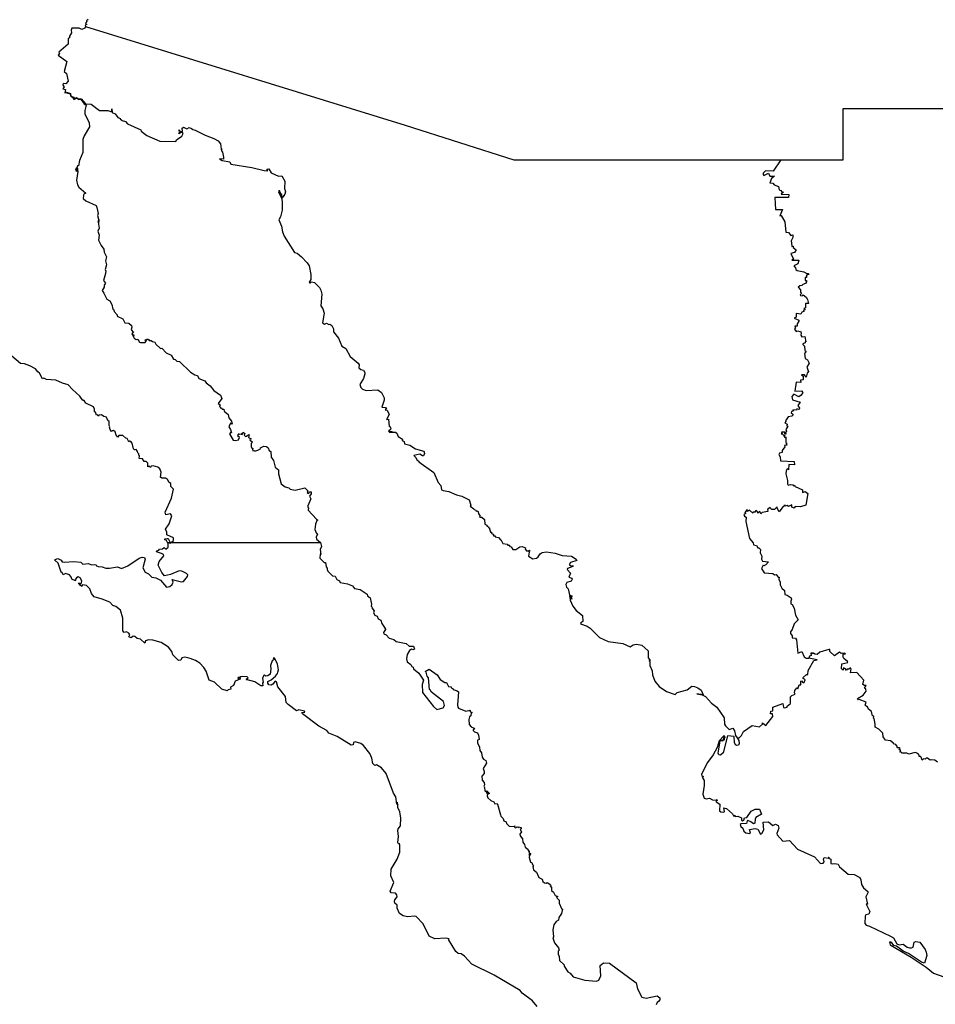
# Model space of a CAD drawing. Units: millimetres. Extents: x 642663 to 643913, y 2552938 to 2553748.
# Drawn here: x 643803 to 643827, y 2553682 to 2553708 of the extents above; entities that cross this region are included whole.
import ezdxf

# ---------------------------------------------------------------- set-up
doc = ezdxf.new("R2010")
doc.units = ezdxf.units.MM
doc.header["$LTSCALE"] = 20
doc.layers.add('SOLAPA', color=7, linetype='Continuous')

msp = doc.modelspace()

# ---------------------------------------------------------------- linework, layer by layer
at = {"layer": 'SOLAPA'}
for points in [[(643804.409, 2553708.029), (643804.389, 2553707.985), (643804.309, 2553707.955), (643804.247, 2553707.992), (643804.053, 2553707.985), (643804.036, 2553707.938), (643804.045, 2553707.869), (643803.987, 2553707.782), (643803.987, 2553707.73), (643803.949, 2553707.717), (643803.949, 2553707.568), (643803.708, 2553707.352), (643803.721, 2553707.318), (643803.688, 2553707.274), (643803.922, 2553707.108), (643803.848, 2553706.846), (643803.907, 2553706.79), (643803.95, 2553706.591), (643803.889, 2553706.526), (643803.825, 2553706.534), (643803.809, 2553706.49), (643803.846, 2553706.443), (643803.816, 2553706.386), (643803.879, 2553706.37), (643803.867, 2553706.288), (643803.884, 2553706.294)], [(643804.476, 2553708.214), (643804.433, 2553708.183), (643804.444, 2553708.153), (643804.41, 2553708.117), (643804.444, 2553708.082), (643804.4, 2553708.069), (643804.409, 2553708.029)], [(643804.409, 2553708.029), (643812.839, 2553705.43), (643815.707, 2553704.519), (643822.745, 2553704.516)], [(643803.884, 2553706.294), (643803.912, 2553706.304), (643804.01, 2553706.266), (643804.022, 2553706.2), (643804.1, 2553706.174), (643804.116, 2553706.129), (643804.174, 2553706.159), (643804.227, 2553706.127), (643804.299, 2553706.126), (643804.409, 2553705.996), (643804.56, 2553705.982), (643804.777, 2553705.817), (643804.998, 2553705.815), (643805.103, 2553705.782), (643805.107, 2553705.865), (643805.115, 2553705.768), (643805.192, 2553705.727), (643805.263, 2553705.633), (643805.33, 2553705.609), (643805.323, 2553705.595), (643805.378, 2553705.552), (643805.464, 2553705.532), (643805.516, 2553705.468), (643805.869, 2553705.309), (643805.88, 2553705.274), (643806.026, 2553705.162), (643806.372, 2553705.009), (643806.793, 2553704.998), (643806.807, 2553705.049), (643806.953, 2553705.145), (643806.986, 2553705.211), (643806.956, 2553705.256), (643806.87, 2553705.2), (643806.883, 2553705.219), (643806.869, 2553705.226), (643806.911, 2553705.235), (643806.882, 2553705.234), (643806.914, 2553705.258), (643806.883, 2553705.29), (643806.869, 2553705.277), (643806.882, 2553705.295), (643806.869, 2553705.306), (643806.917, 2553705.266), (643806.965, 2553705.273), (643806.955, 2553705.352), (643806.994, 2553705.376), (643807.078, 2553705.34), (643807.141, 2553705.367), (643807.201, 2553705.349), (643807.242, 2553705.315), (643807.305, 2553705.303), (643807.566, 2553705.171), (643807.797, 2553705.082), (643807.904, 2553705.016), (643807.971, 2553704.939), (643807.988, 2553704.804), (643808.016, 2553704.804), (643807.99, 2553704.8), (643807.995, 2553704.754), (643808.02, 2553704.719), (643808.051, 2553704.586), (643808.045, 2553704.536), (643807.944, 2553704.546), (643808.013, 2553704.497), (643808.217, 2553704.464), (643808.241, 2553704.403), (643808.794, 2553704.315), (643809.118, 2553704.238), (643809.216, 2553704.233), (643809.195, 2553704.277), (643809.24, 2553704.28), (643809.303, 2553704.178), (643809.496, 2553704.091), (643809.585, 2553704.097), (643809.664, 2553703.96), (643809.66, 2553703.767), (643809.68, 2553703.679), (643809.665, 2553703.616), (643809.635, 2553703.583), (643809.66, 2553703.564), (643809.636, 2553703.577), (643809.599, 2553703.521), (643809.59, 2553703.606), (643809.558, 2553703.621), (643809.571, 2553703.627), (643809.542, 2553703.654), (643809.532, 2553703.703), (643809.508, 2553703.704), (643809.496, 2553703.676), (643809.585, 2553703.49), (643809.598, 2553703.397), (643809.591, 2553703.191), (643809.552, 2553703.017), (643809.511, 2553702.936), (643809.579, 2553702.767), (643809.602, 2553702.623), (643809.649, 2553702.504), (643809.922, 2553702.078), (643809.992, 2553702.055), (643810.102, 2553701.965), (643810.255, 2553701.802), (643810.303, 2553701.722), (643810.355, 2553701.493), (643810.347, 2553701.367), (643810.303, 2553701.295), (643810.338, 2553701.27), (643810.334, 2553701.297), (643810.37, 2553701.303), (643810.443, 2553701.283), (643810.576, 2553701.157), (643810.616, 2553701.088), (643810.642, 2553700.982), (643810.615, 2553700.669), (643810.665, 2553700.594), (643810.702, 2553700.482), (643810.657, 2553700.226), (643810.708, 2553700.188), (643810.764, 2553700.213), (643810.829, 2553700.183), (643810.853, 2553700.192), (643810.908, 2553700.151), (643810.951, 2553700.061), (643810.946, 2553699.984), (643811.083, 2553699.815), (643811.165, 2553699.611), (643811.276, 2553699.544), (643811.385, 2553699.337), (643811.597, 2553699.156), (643811.622, 2553699.112), (643811.62, 2553699.033), (643811.67, 2553698.989), (643811.736, 2553698.974), (643811.775, 2553698.915), (643811.776, 2553698.875), (643811.738, 2553698.758), (643811.644, 2553698.597), (643811.67, 2553698.516), (643811.71, 2553698.472), (643811.806, 2553698.44), (643812.119, 2553698.457), (643812.216, 2553698.385), (643812.282, 2553698.245), (643812.285, 2553698.189), (643812.223, 2553698.001), (643812.315, 2553697.992), (643812.342, 2553697.951), (643812.33, 2553697.965), (643812.312, 2553697.934), (643812.36, 2553697.921), (643812.418, 2553697.806), (643812.345, 2553697.677), (643812.401, 2553697.682), (643812.413, 2553697.493), (643812.432, 2553697.499), (643812.461, 2553697.443), (643812.454, 2553697.412), (643812.407, 2553697.379), (643812.495, 2553697.35), (643812.395, 2553697.368), (643812.426, 2553697.346), (643812.582, 2553697.34), (643812.618, 2553697.318), (643812.657, 2553697.232), (643812.771, 2553697.158), (643812.761, 2553697.123), (643812.812, 2553697.098), (643812.823, 2553697.033), (643812.964, 2553697.003), (643813.11, 2553696.903), (643813.326, 2553696.843), (643813.346, 2553696.78), (643813.325, 2553696.719), (643813.294, 2553696.715), (643813.223, 2553696.761), (643813.063, 2553696.731), (643813.122, 2553696.677), (643813.143, 2553696.611), (643813.196, 2553696.581), (643813.195, 2553696.561), (643813.594, 2553696.279), (643813.708, 2553696.018), (643813.774, 2553695.932), (643813.794, 2553695.823), (643813.841, 2553695.806), (643813.987, 2553695.777), (643814.19, 2553695.687), (643814.336, 2553695.653), (643814.529, 2553695.556), (643814.57, 2553695.417), (643814.553, 2553695.394), (643814.652, 2553695.325), (643814.658, 2553695.302), (643814.692, 2553695.298), (643814.71, 2553695.261), (643814.737, 2553695.27), (643814.765, 2553695.25), (643814.767, 2553695.19), (643814.813, 2553695.139), (643814.796, 2553695.126), (643814.802, 2553695.099), (643814.859, 2553695.099), (643814.925, 2553695.039), (643814.937, 2553694.915), (643814.987, 2553694.891), (643815.001, 2553694.875), (643814.987, 2553694.866), (643815.033, 2553694.846), (643815.027, 2553694.833), (643815.054, 2553694.832), (643815.087, 2553694.708), (643815.119, 2553694.703), (643815.105, 2553694.68), (643815.156, 2553694.655), (643815.16, 2553694.628), (643815.174, 2553694.633), (643815.174, 2553694.597), (643815.214, 2553694.608), (643815.208, 2553694.585), (643815.299, 2553694.562), (643815.347, 2553694.503), (643815.371, 2553694.5), (643815.416, 2553694.411), (643815.527, 2553694.389), (643815.544, 2553694.36), (643815.579, 2553694.367), (643815.604, 2553694.337), (643815.589, 2553694.318), (643815.6, 2553694.332), (643815.629, 2553694.324), (643815.674, 2553694.25), (643815.754, 2553694.252), (643815.858, 2553694.318), (643815.92, 2553694.325), (643816.011, 2553694.293), (643816.004, 2553694.255), (643816.033, 2553694.216), (643816.09, 2553694.218)], [(643803.884, 2553706.294), (643804.002, 2553706.258), (643804.019, 2553706.194), (643804.076, 2553706.164), (643804.101, 2553706.113), (643804.172, 2553706.14), (643804.234, 2553706.11), (643804.291, 2553706.115), (643804.378, 2553705.996), (643804.427, 2553705.963), (643804.393, 2553705.821), (643804.392, 2553705.732), (643804.51, 2553705.493), (643804.517, 2553705.385), (643804.372, 2553705.152), (643804.339, 2553705.058), (643804.34, 2553704.716), (643804.254, 2553704.501), (643804.224, 2553704.358), (643804.197, 2553704.365), (643804.185, 2553704.299), (643804.161, 2553704.302), (643804.148, 2553704.26), (643804.171, 2553704.214), (643804.165, 2553704.268), (643804.2, 2553704.303), (643804.19, 2553704.217), (643804.201, 2553704.259), (643804.206, 2553704.211), (643804.175, 2553703.987), (643804.198, 2553703.861), (643804.236, 2553703.796), (643804.415, 2553703.644), (643804.376, 2553703.624), (643804.356, 2553703.585), (643804.352, 2553703.5), (643804.422, 2553703.44), (643804.69, 2553703.316), (643804.71, 2553703.266), (643804.742, 2553703.107), (643804.723, 2553703.05), (643804.751, 2553702.956), (643804.748, 2553702.871), (643804.764, 2553702.945), (643804.751, 2553702.821), (643804.769, 2553702.718), (643804.735, 2553702.64), (643804.769, 2553702.537), (643804.756, 2553702.402), (643804.82, 2553702.262), (643804.895, 2553702.168), (643804.904, 2553702.083), (643804.966, 2553701.959), (643804.939, 2553701.86), (643804.966, 2553701.751), (643804.929, 2553701.631), (643804.948, 2553701.585), (643804.933, 2553701.519), (643804.886, 2553701.338), (643804.938, 2553701.272), (643804.898, 2553701.213), (643804.9, 2553701.161), (643804.847, 2553701.071), (643804.897, 2553701.009), (643804.974, 2553700.846), (643805.051, 2553700.8), (643805.105, 2553700.706), (643805.13, 2553700.58), (643805.158, 2553700.564), (643805.162, 2553700.52), (643805.242, 2553700.435), (643805.247, 2553700.397), (643805.395, 2553700.33), (643805.451, 2553700.22), (643805.555, 2553700.212), (643805.619, 2553700.154), (643805.633, 2553700.111), (643805.616, 2553700.045), (643805.678, 2553699.96), (643805.652, 2553699.962), (643805.631, 2553699.93), (643805.665, 2553699.91), (643805.65, 2553699.894), (643805.665, 2553699.87), (643805.681, 2553699.909), (643805.673, 2553699.855), (643805.692, 2553699.819), (643805.747, 2553699.788), (643805.787, 2553699.792), (643805.835, 2553699.717), (643805.861, 2553699.708), (643805.982, 2553699.707), (643806.017, 2553699.755), (643805.988, 2553699.747), (643805.982, 2553699.779), (643806.005, 2553699.774), (643806.018, 2553699.794), (643806.05, 2553699.793), (643806.075, 2553699.767), (643806.084, 2553699.78), (643806.087, 2553699.757), (643806.141, 2553699.762), (643806.177, 2553699.728), (643806.239, 2553699.71), (643806.267, 2553699.658), (643806.386, 2553699.549), (643806.42, 2553699.558), (643806.535, 2553699.434), (643806.668, 2553699.371), (643806.734, 2553699.263), (643806.775, 2553699.255), (643806.821, 2553699.21), (643806.885, 2553699.207), (643807.181, 2553698.925), (643807.288, 2553698.855), (643807.364, 2553698.837), (643807.398, 2553698.757), (643807.557, 2553698.698), (643807.592, 2553698.64), (643807.698, 2553698.565), (643807.79, 2553698.442), (643807.968, 2553698.316), (643808.007, 2553698.225), (643807.905, 2553698.099), (643807.957, 2553698.062), (643807.946, 2553698.016), (643807.96, 2553698.003), (643807.979, 2553697.977), (643807.999, 2553697.986), (643808.015, 2553697.946), (643808.054, 2553697.95), (643808.068, 2553697.894), (643808.167, 2553697.81), (643808.191, 2553697.72), (643808.262, 2553697.636), (643808.277, 2553697.556), (643808.235, 2553697.581), (643808.191, 2553697.484), (643808.237, 2553697.416), (643808.258, 2553697.323), (643808.241, 2553697.346), (643808.207, 2553697.302), (643808.302, 2553697.135), (643808.366, 2553697.123), (643808.442, 2553697.138), (643808.469, 2553697.199), (643808.421, 2553697.243), (643808.442, 2553697.253), (643808.439, 2553697.284), (643808.459, 2553697.287), (643808.444, 2553697.301), (643808.51, 2553697.29), (643808.541, 2553697.312), (643808.517, 2553697.288), (643808.543, 2553697.278), (643808.568, 2553697.338), (643808.613, 2553697.303), (643808.596, 2553697.264), (643808.632, 2553697.231), (643808.67, 2553697.234), (643808.673, 2553697.258), (643808.728, 2553697.277), (643808.703, 2553697.199), (643808.78, 2553697.17), (643808.747, 2553697.16), (643808.742, 2553697.138), (643808.813, 2553697.078), (643808.776, 2553697.044), (643808.774, 2553696.961), (643808.792, 2553696.923), (643808.832, 2553696.904), (643808.814, 2553696.892), (643808.825, 2553696.853), (643808.873, 2553696.855), (643808.875, 2553696.84), (643808.955, 2553696.865), (643809.029, 2553696.913), (643809.026, 2553696.932), (643809.11, 2553696.977), (643809.185, 2553696.962), (643809.228, 2553696.926), (643809.252, 2553696.863), (643809.298, 2553696.831), (643809.307, 2553696.685), (643809.363, 2553696.591), (643809.414, 2553696.42), (643809.497, 2553696.353), (643809.495, 2553696.247), (643809.57, 2553695.976), (643809.671, 2553695.9), (643809.775, 2553695.873), (643809.803, 2553695.84), (643809.936, 2553695.81), (643810.189, 2553695.872), (643810.272, 2553695.792), (643810.251, 2553695.749), (643810.293, 2553695.727), (643810.326, 2553695.767), (643810.357, 2553695.768), (643810.361, 2553695.721), (643810.319, 2553695.652), (643810.35, 2553695.588), (643810.273, 2553695.401), (643810.272, 2553695.354), (643810.291, 2553695.344), (643810.28, 2553695.284), (643810.496, 2553695.048), (643810.539, 2553695.026), (643810.513, 2553695.015), (643810.476, 2553694.921), (643810.459, 2553694.781), (643810.487, 2553694.689), (643810.529, 2553694.644), (643810.492, 2553694.587), (643810.497, 2553694.524), (643810.605, 2553694.436)], [(643822.745, 2553704.516), (643824.381, 2553704.516), (643824.382, 2553705.875), (643829.464, 2553705.876)], [(643822.745, 2553704.516), (643822.544, 2553704.222), (643822.341, 2553704.227), (643822.28, 2553704.164), (643822.272, 2553704.128), (643822.298, 2553704.106), (643822.414, 2553704.17), (643822.454, 2553704.091), (643822.574, 2553704.09), (643822.492, 2553704.025), (643822.448, 2553703.916), (643822.528, 2553703.9), (643822.566, 2553703.857), (643822.683, 2553703.814), (643822.697, 2553703.73), (643822.742, 2553703.713), (643822.764, 2553703.675), (643822.809, 2553703.665), (643822.769, 2553703.644), (643822.755, 2553703.613), (643822.952, 2553703.606), (643822.947, 2553703.525), (643822.585, 2553703.523), (643822.601, 2553703.213), (643822.786, 2553703.214), (643822.717, 2553703.047), (643822.752, 2553703.05), (643822.85, 2553702.889), (643822.87, 2553702.615), (643822.943, 2553702.604), (643823.007, 2553702.529), (643823.055, 2553702.541), (643823.054, 2553702.472), (643823.013, 2553702.384), (643823.031, 2553702.256), (643823.035, 2553702.239), (643823.065, 2553702.241), (643823.065, 2553702.205), (643823.142, 2553702.147), (643823.101, 2553702.079), (643823.006, 2553702.048), (643823.074, 2553701.9), (643823.035, 2553701.875), (643823.214, 2553701.876), (643823.186, 2553701.774), (643823.089, 2553701.721), (643823.128, 2553701.675), (643823.138, 2553701.629), (643823.174, 2553701.601), (643823.348, 2553701.566), (643823.43, 2553701.523), (643823.465, 2553701.525), (643823.485, 2553701.498), (643823.418, 2553701.476), (643823.421, 2553701.418), (643823.383, 2553701.421), (643823.384, 2553701.343), (643823.419, 2553701.336), (643823.422, 2553701.307), (643823.394, 2553701.259), (643823.326, 2553701.237), (643823.3, 2553701.207), (643823.247, 2553701.201), (643823.203, 2553701.16), (643823.264, 2553701.089), (643823.264, 2553701.03), (643823.287, 2553700.997), (643823.256, 2553700.962), (643823.263, 2553700.946), (643823.304, 2553700.932), (643823.335, 2553700.959), (643823.408, 2553700.9), (643823.447, 2553700.841), (643823.473, 2553700.733), (643823.391, 2553700.736), (643823.389, 2553700.62), (643823.35, 2553700.603), (643823.384, 2553700.561), (643823.355, 2553700.565), (643823.339, 2553700.544), (643823.351, 2553700.525), (643823.299, 2553700.501), (643823.27, 2553700.453), (643823.147, 2553700.465), (643823.147, 2553700.373), (643823.096, 2553700.342), (643823.216, 2553700.292), (643823.22, 2553700.268), (643823.173, 2553700.196), (643823.173, 2553700.135), (643823.112, 2553700.136), (643823.13, 2553700.086), (643823.1, 2553700.057), (643823.144, 2553699.997), (643823.19, 2553700.015), (643823.23, 2553699.993), (643823.258, 2553700), (643823.282, 2553699.95), (643823.27, 2553699.897), (643823.296, 2553699.853), (643823.378, 2553699.867), (643823.402, 2553699.725), (643823.383, 2553699.723), (643823.38, 2553699.694), (643823.323, 2553699.674), (643823.319, 2553699.653), (643823.368, 2553699.608), (643823.372, 2553699.496), (643823.4, 2553699.477), (643823.39, 2553699.433), (643823.362, 2553699.416), (643823.38, 2553699.283), (643823.447, 2553699.248), (643823.488, 2553699.157), (643823.424, 2553699.053), (643823.472, 2553698.939), (643823.434, 2553698.901), (643823.414, 2553698.792), (643823.366, 2553698.849), (643823.288, 2553698.855), (643823.332, 2553698.815), (643823.329, 2553698.721), (643823.26, 2553698.711), (643823.268, 2553698.651), (643823.15, 2553698.659), (643823.115, 2553698.424), (643823.284, 2553698.434), (643823.319, 2553698.387), (643823.274, 2553698.319), (643823.215, 2553698.275), (643823.088, 2553698.342), (643823.032, 2553698.281), (643823.047, 2553698.195), (643823.256, 2553698.135), (643823.194, 2553698.041), (643823.237, 2553697.977), (643823.225, 2553697.94), (643823.165, 2553697.958), (643823.155, 2553697.924), (643823.061, 2553697.927), (643823.08, 2553697.9), (643823.023, 2553697.885), (643823.013, 2553697.851), (643823.056, 2553697.814), (643823.059, 2553697.788), (643823.03, 2553697.76), (643822.936, 2553697.742), (643822.862, 2553697.642), (643822.877, 2553697.612), (643822.849, 2553697.587), (643822.905, 2553697.556), (643822.899, 2553697.51), (643822.924, 2553697.496), (643822.871, 2553697.413), (643822.893, 2553697.372), (643822.861, 2553697.331), (643822.872, 2553697.288), (643822.849, 2553697.3), (643822.846, 2553697.343), (643822.759, 2553697.338), (643822.77, 2553697.316), (643822.751, 2553697.294), (643822.78, 2553697.299), (643822.818, 2553697.258), (643822.853, 2553697.259), (643822.823, 2553697.234), (643822.851, 2553697.2), (643822.875, 2553697.217), (643822.874, 2553697.068), (643822.904, 2553697.054), (643822.884, 2553697.025), (643822.907, 2553697.002), (643822.835, 2553696.989), (643822.849, 2553696.957), (643822.78, 2553696.856), (643822.774, 2553696.803), (643822.706, 2553696.788), (643822.69, 2553696.752), (643822.728, 2553696.688), (643822.733, 2553696.583), (643823.096, 2553696.57), (643823.104, 2553696.485), (643822.95, 2553696.488), (643822.943, 2553696.352), (643822.908, 2553696.374), (643822.879, 2553696.326), (643822.873, 2553696.242), (643822.92, 2553696.07), (643822.918, 2553695.976), (643822.933, 2553695.947), (643822.995, 2553695.961), (643823.055, 2553695.953), (643823.079, 2553695.929), (643823.099, 2553695.943), (643823.122, 2553695.91), (643823.315, 2553695.825), (643823.315, 2553695.751), (643823.385, 2553695.776), (643823.452, 2553695.727), (643823.4, 2553695.419), (643823.257, 2553695.372), (643823.122, 2553695.382), (643823.091, 2553695.342), (643823.03, 2553695.369), (643823.03, 2553695.427), (643822.94, 2553695.38), (643822.905, 2553695.406), (643822.869, 2553695.391), (643822.865, 2553695.406), (643822.824, 2553695.409), (643822.833, 2553695.393), (643822.795, 2553695.378), (643822.701, 2553695.243), (643822.656, 2553695.319), (643822.649, 2553695.373), (643822.575, 2553695.306), (643822.509, 2553695.301), (643822.476, 2553695.321), (643822.462, 2553695.36), (643822.39, 2553695.305), (643822.402, 2553695.247), (643822.254, 2553695.228), (643822.213, 2553695.193), (643822.187, 2553695.252), (643822.132, 2553695.208), (643822.131, 2553695.238), (643822.082, 2553695.276), (643822.054, 2553695.233), (643822.016, 2553695.23), (643822, 2553695.205), (643821.918, 2553695.286), (643821.859, 2553695.253), (643821.853, 2553695.303), (643821.796, 2553695.229), (643821.821, 2553695.202), (643821.768, 2553695.176), (643821.787, 2553695.124), (643821.827, 2553695.101), (643821.818, 2553694.984), (643821.917, 2553694.537), (643822.01, 2553694.426), (643822.02, 2553694.376), (643822.103, 2553694.351), (643822.133, 2553694.297), (643822.163, 2553694.296), (643822.21, 2553694.252), (643822.198, 2553694.163), (643822.243, 2553694.074), (643822.234, 2553693.994), (643822.257, 2553693.941), (643822.416, 2553693.923), (643822.349, 2553693.845), (643822.297, 2553693.817), (643822.274, 2553693.835), (643822.231, 2553693.75), (643822.306, 2553693.638), (643822.531, 2553693.62), (643822.578, 2553693.585), (643822.622, 2553693.591), (643822.668, 2553693.522), (643822.697, 2553693.519), (643822.689, 2553693.469), (643822.723, 2553693.389), (643822.723, 2553693.322), (643822.765, 2553693.229), (643822.842, 2553693.165), (643822.849, 2553693.063), (643822.908, 2553693.05), (643823.012, 2553692.975), (643823.026, 2553692.939), (643823.005, 2553692.887), (643823.008, 2553692.819), (643823.042, 2553692.798), (643823.093, 2553692.703), (643823.125, 2553692.523), (643823.203, 2553692.396), (643823.093, 2553692.295), (643823.04, 2553692.139), (643822.993, 2553692.077), (643822.998, 2553692.032), (643823.039, 2553691.974), (643823.037, 2553691.921), (643823.125, 2553691.912), (643823.156, 2553691.866), (643823.186, 2553691.517), (643823.293, 2553691.564), (643823.354, 2553691.418), (643823.406, 2553691.384), (643823.481, 2553691.383)], [(643806.667, 2553694.435), (643806.734, 2553694.488), (643806.733, 2553694.559), (643806.557, 2553694.637), (643806.555, 2553694.705), (643806.518, 2553694.789), (643806.616, 2553694.922), (643806.684, 2553695.134), (643806.647, 2553695.194), (643806.525, 2553695.164), (643806.507, 2553695.235), (643806.678, 2553695.604), (643806.733, 2553695.84), (643806.663, 2553695.909), (643806.661, 2553695.992), (643806.612, 2553696.017), (643806.573, 2553696.092), (643806.516, 2553696.127), (643806.421, 2553696.127), (643806.383, 2553696.155), (643806.402, 2553696.29), (643806.373, 2553696.375), (643806.321, 2553696.42), (643806.191, 2553696.451), (643806.137, 2553696.446), (643806.124, 2553696.411), (643806.086, 2553696.444), (643806.054, 2553696.432), (643806.053, 2553696.522), (643806.008, 2553696.571), (643805.958, 2553696.571), (643805.915, 2553696.635), (643805.823, 2553696.644), (643805.835, 2553696.72), (643805.813, 2553696.74), (643805.815, 2553696.773), (643805.786, 2553696.793), (643805.784, 2553696.831), (643805.745, 2553696.888), (643805.704, 2553696.875), (643805.672, 2553696.902), (643805.636, 2553697.053), (643805.603, 2553697.097), (643805.581, 2553697.108), (643805.548, 2553697.085), (643805.508, 2553697.175), (643805.475, 2553697.18), (643805.392, 2553697.254), (643805.285, 2553697.253), (643805.263, 2553697.212), (643805.221, 2553697.261), (643805.195, 2553697.348), (643805.144, 2553697.385), (643805.107, 2553697.377), (643805.105, 2553697.359), (643805.079, 2553697.37), (643805.041, 2553697.465), (643805.054, 2553697.485), (643805.034, 2553697.52), (643805.031, 2553697.622), (643804.999, 2553697.65), (643804.962, 2553697.74), (643804.897, 2553697.752), (643804.828, 2553697.797), (643804.765, 2553697.792), (643804.745, 2553697.766), (643804.723, 2553697.795), (643804.703, 2553697.792), (643804.677, 2553697.866), (643804.643, 2553697.878), (643804.645, 2553697.945), (643804.621, 2553698.006), (643804.416, 2553698.104), (643804.379, 2553698.174), (643804.358, 2553698.188), (643804.337, 2553698.176), (643804.259, 2553698.289), (643804.064, 2553698.467), (643803.951, 2553698.59), (643803.806, 2553698.63), (643803.632, 2553698.715), (643803.38, 2553698.732), (643803.307, 2553698.766), (643803.278, 2553698.751), (643803.201, 2553698.899), (643803.152, 2553698.932), (643803.093, 2553699.013), (643802.944, 2553699.094), (643802.802, 2553699.144), (643802.699, 2553699.15), (643802.466, 2553699.348)], [(643806.574, 2553694.436), (643806.546, 2553694.489), (643806.499, 2553694.501), (643806.503, 2553694.527), (643806.561, 2553694.539), (643806.591, 2553694.537), (643806.645, 2553694.435)], [(643804.851, 2553692.943), (643804.639, 2553692.998), (643804.566, 2553693.09), (643804.523, 2553693.215), (643804.434, 2553693.297), (643804.334, 2553693.317), (643804.309, 2553693.279), (643804.265, 2553693.307), (643804.227, 2553693.372), (643804.292, 2553693.345), (643804.314, 2553693.428), (643804.267, 2553693.505), (643804.216, 2553693.527), (643804.171, 2553693.501), (643804.14, 2553693.451), (643804.145, 2553693.421), (643804.048, 2553693.464), (643804.04, 2553693.516), (643803.984, 2553693.578), (643803.882, 2553693.616), (643803.824, 2553693.583), (643803.794, 2553693.645), (643803.768, 2553693.652), (643803.687, 2553693.892), (643803.597, 2553693.972), (643803.611, 2553693.988), (643803.681, 2553694.016), (643803.764, 2553693.971), (643803.797, 2553693.927), (643803.846, 2553693.913), (643804.104, 2553693.934), (643804.285, 2553693.912), (643804.336, 2553693.862), (643804.488, 2553693.878), (643804.569, 2553693.85), (643804.644, 2553693.856), (643804.692, 2553693.844), (643804.7, 2553693.816), (643804.741, 2553693.799), (643804.845, 2553693.796), (643804.944, 2553693.76), (643805.044, 2553693.754), (643805.257, 2553693.789), (643805.357, 2553693.75), (643805.529, 2553693.821), (643805.823, 2553694.022), (643805.907, 2553694.049), (643805.964, 2553694.035), (643805.983, 2553693.994), (643805.924, 2553693.766), (643805.984, 2553693.655), (643806.068, 2553693.61), (643806.163, 2553693.518), (643806.264, 2553693.502), (643806.385, 2553693.442), (643806.542, 2553693.259), (643806.634, 2553693.271), (643806.696, 2553693.329), (643806.725, 2553693.391), (643806.694, 2553693.455), (643806.939, 2553693.401), (643806.997, 2553693.406), (643807.103, 2553693.536), (643807.105, 2553693.582), (643807.071, 2553693.614), (643806.954, 2553693.681), (643806.878, 2553693.684), (643806.649, 2553693.587), (643806.494, 2553693.557), (643806.423, 2553693.644), (643806.33, 2553693.834), (643806.348, 2553693.933), (643806.473, 2553694.083), (643806.463, 2553694.115), (643806.414, 2553694.143), (643806.286, 2553694.19), (643806.291, 2553694.213), (643806.346, 2553694.233), (643806.359, 2553694.257), (643806.437, 2553694.266), (643806.48, 2553694.3), (643806.529, 2553694.256), (643806.585, 2553694.307), (643806.591, 2553694.4), (643806.574, 2553694.436)], [(643806.574, 2553694.436), (643806.618, 2553694.435)], [(643806.618, 2553694.435), (643806.626, 2553694.435)], [(643806.618, 2553694.435), (643806.638, 2553694.407), (643806.667, 2553694.435)], [(643806.626, 2553694.435), (643806.645, 2553694.435)], [(643806.645, 2553694.435), (643806.626, 2553694.435)], [(643806.667, 2553694.435), (643810.605, 2553694.436)], [(643810.605, 2553694.436), (643810.63, 2553694.332), (643810.599, 2553694.253), (643810.614, 2553694.118), (643810.593, 2553694.125), (643810.584, 2553694.024), (643810.7, 2553693.909), (643810.741, 2553693.907), (643810.752, 2553693.794), (643810.784, 2553693.759), (643810.777, 2553693.725), (643810.802, 2553693.679), (643810.921, 2553693.557), (643810.989, 2553693.548), (643811.036, 2553693.462), (643811.11, 2553693.422), (643811.123, 2553693.378), (643811.315, 2553693.341), (643811.447, 2553693.289), (643811.506, 2553693.226), (643811.65, 2553693.198), (643811.839, 2553693.074), (643811.845, 2553693.029), (643811.918, 2553692.978), (643811.954, 2553692.805), (643811.945, 2553692.753), (643811.965, 2553692.732), (643811.955, 2553692.715), (643812.017, 2553692.629), (643812.001, 2553692.577), (643812.042, 2553692.521), (643812.1, 2553692.491), (643812.125, 2553692.42), (643812.196, 2553692.386), (643812.221, 2553692.303), (643812.295, 2553692.19), (643812.328, 2553692.168), (643812.309, 2553692.166), (643812.318, 2553692.14), (643812.269, 2553692.066), (643812.275, 2553692.029), (643812.337, 2553692.002), (643812.417, 2553691.912), (643812.543, 2553691.876), (643812.597, 2553691.825), (643812.86, 2553691.774), (643812.944, 2553691.704), (643813.057, 2553691.703), (643813.083, 2553691.627), (643813.044, 2553691.608), (643813.009, 2553691.622), (643812.955, 2553691.584), (643812.888, 2553691.485), (643812.869, 2553691.369), (643812.891, 2553691.287), (643812.99, 2553691.221), (643813.016, 2553691.169), (643813.051, 2553691.153), (643813.061, 2553691.103), (643813.201, 2553690.988), (643813.317, 2553690.81), (643813.284, 2553690.689), (643813.299, 2553690.479), (643813.583, 2553690.113), (643813.674, 2553690.03), (643813.843, 2553690.08), (643813.875, 2553690.142), (643813.849, 2553690.246), (643813.531, 2553690.488), (643813.5, 2553690.551), (643813.476, 2553690.559), (643813.45, 2553690.871), (643813.414, 2553690.909), (643813.391, 2553691.013), (643813.365, 2553691.034), (643813.472, 2553691.099), (643813.679, 2553690.947), (643813.761, 2553690.828), (643813.88, 2553690.748), (643813.925, 2553690.747), (643813.984, 2553690.642), (643814.048, 2553690.628), (643814.049, 2553690.602), (643814.095, 2553690.588), (643814.104, 2553690.563), (643814.211, 2553690.527), (643814.243, 2553690.497), (643814.217, 2553690.159), (643814.225, 2553690.093), (643814.247, 2553690.066), (643814.434, 2553689.99), (643814.55, 2553690.013), (643814.542, 2553689.997), (643814.564, 2553689.968), (643814.603, 2553689.956), (643814.576, 2553689.948), (643814.565, 2553689.862), (643814.533, 2553689.836), (643814.515, 2553689.773), (643814.524, 2553689.635), (643814.578, 2553689.578), (643814.659, 2553689.539), (643814.667, 2553689.516), (643814.629, 2553689.507), (643814.629, 2553689.484), (643814.665, 2553689.445), (643814.745, 2553689.418), (643814.773, 2553689.361), (643814.785, 2553689.239), (643814.749, 2553689.227), (643814.741, 2553689.159), (643814.8, 2553689.041), (643814.803, 2553688.949), (643814.85, 2553688.895), (643814.87, 2553688.779), (643814.904, 2553688.725), (643814.962, 2553688.691), (643814.979, 2553688.615), (643814.898, 2553688.475), (643814.924, 2553688.399), (643814.918, 2553688.348), (643814.859, 2553688.273), (643814.869, 2553688.172), (643814.924, 2553688.109), (643814.926, 2553688.045), (643814.908, 2553688.016), (643814.933, 2553687.974), (643814.935, 2553687.894), (643814.959, 2553687.876), (643814.987, 2553687.894), (643815.06, 2553687.819), (643815.029, 2553687.806), (643815.036, 2553687.822), (643815.006, 2553687.834), (643815.018, 2553687.86), (643814.983, 2553687.871), (643814.984, 2553687.835), (643815.012, 2553687.819), (643815, 2553687.758), (643815.017, 2553687.702), (643815.098, 2553687.633), (643815.171, 2553687.603), (643815.206, 2553687.545), (643815.26, 2553687.559), (643815.274, 2553687.542), (643815.355, 2553687.253), (643815.357, 2553687.22), (643815.422, 2553687.164), (643815.442, 2553687.101), (643815.503, 2553687.074), (643815.512, 2553687.03), (643815.579, 2553686.958), (643815.717, 2553686.953), (643815.733, 2553686.971), (643815.716, 2553686.945), (643815.73, 2553686.921), (643815.758, 2553686.916), (643815.778, 2553686.939), (643815.822, 2553686.924), (643815.826, 2553686.941), (643815.893, 2553686.921), (643815.899, 2553686.891), (643815.874, 2553686.869), (643815.901, 2553686.809), (643815.861, 2553686.745), (643815.867, 2553686.707), (643815.929, 2553686.622), (643815.941, 2553686.538), (643815.988, 2553686.475), (643816, 2553686.401), (643816.076, 2553686.353), (643816.071, 2553686.335), (643816.111, 2553686.292), (643816.1, 2553686.263), (643816.139, 2553686.242), (643816.131, 2553686.19), (643816.114, 2553686.221), (643816.102, 2553686.207), (643816.116, 2553686.193), (643816.105, 2553686.13), (643816.144, 2553686.014), (643816.177, 2553685.999), (643816.197, 2553685.944), (643816.225, 2553685.924), (643816.206, 2553685.896), (643816.222, 2553685.804), (643816.303, 2553685.747), (643816.36, 2553685.604), (643816.454, 2553685.56), (643816.469, 2553685.503), (643816.509, 2553685.461), (643816.559, 2553685.454), (643816.583, 2553685.471), (643816.676, 2553685.409), (643816.66, 2553685.386), (643816.698, 2553685.341), (643816.699, 2553685.259), (643816.752, 2553685.22), (643816.796, 2553685.132), (643816.862, 2553685.108), (643816.829, 2553685.082), (643816.899, 2553685.011), (643816.9, 2553684.925), (643816.959, 2553684.79), (643816.982, 2553684.774), (643816.958, 2553684.657), (643816.889, 2553684.555), (643816.883, 2553684.481), (643816.818, 2553684.446), (643816.761, 2553684.356), (643816.727, 2553684.228), (643816.749, 2553684.046), (643816.731, 2553684.014), (643816.771, 2553683.887), (643816.884, 2553683.755), (643816.895, 2553683.689), (643816.872, 2553683.664), (643816.869, 2553683.582), (643816.901, 2553683.525), (643816.909, 2553683.421), (643817.032, 2553683.3), (643817.032, 2553683.269), (643817.122, 2553683.117), (643817.192, 2553683.085), (643817.265, 2553682.99), (643817.575, 2553682.904), (643817.88, 2553682.872), (643817.942, 2553682.899), (643817.998, 2553683.016), (643817.983, 2553683.285), (643818.068, 2553683.358), (643818.229, 2553683.347), (643818.926, 2553682.826), (643818.961, 2553682.672), (643819.075, 2553682.45), (643819.189, 2553682.429), (643819.485, 2553682.485), (643819.549, 2553682.432), (643819.548, 2553682.38), (643819.521, 2553682.334), (643819.479, 2553682.313), (643819.456, 2553682.254)], [(643816.09, 2553694.218), (643816.113, 2553694.233), (643816.119, 2553694.195), (643816.09, 2553694.218)], [(643816.09, 2553694.218), (643816.105, 2553694.179), (643816.093, 2553694.073), (643816.202, 2553694.005), (643816.304, 2553694.024), (643816.347, 2553694.053), (643816.393, 2553694.136), (643816.448, 2553694.174), (643816.567, 2553694.189), (643816.795, 2553694.152), (643816.974, 2553694.093), (643817.221, 2553694.078), (643817.347, 2553693.998), (643817.36, 2553693.957), (643817.198, 2553693.903), (643817.158, 2553693.85), (643817.237, 2553693.803), (643817.262, 2553693.825), (643817.261, 2553693.8), (643817.117, 2553693.753), (643817.112, 2553693.721), (643817.197, 2553693.625), (643817.155, 2553693.521), (643817.231, 2553693.492), (643817.244, 2553693.464), (643817.214, 2553693.411), (643817.101, 2553693.383), (643817.073, 2553693.325), (643817.089, 2553693.258), (643817.138, 2553693.211), (643817.182, 2553693.013), (643817.184, 2553693.048), (643817.243, 2553693.016), (643817.218, 2553693.015), (643817.228, 2553692.937), (643817.19, 2553693.005), (643817.182, 2553692.994), (643817.187, 2553692.918), (643817.261, 2553692.755), (643817.35, 2553692.646), (643817.512, 2553692.514), (643817.525, 2553692.352), (643817.471, 2553692.313), (643817.464, 2553692.287), (643817.637, 2553692.233), (643817.715, 2553692.178), (643817.957, 2553691.933), (643818.19, 2553691.823), (643818.577, 2553691.774), (643818.768, 2553691.686), (643818.851, 2553691.736), (643818.935, 2553691.753), (643819.08, 2553691.729), (643819.243, 2553691.578), (643819.247, 2553691.392), (643819.291, 2553691.343), (643819.289, 2553691.316), (643819.278, 2553691.341), (643819.269, 2553691.318), (643819.288, 2553691.296), (643819.288, 2553691.192), (643819.347, 2553691.048), (643819.359, 2553690.949), (643819.418, 2553690.777), (643819.53, 2553690.635), (643819.731, 2553690.506), (643819.958, 2553690.425), (643820.012, 2553690.482), (643820.274, 2553690.55), (643820.396, 2553690.644), (643820.47, 2553690.641), (643820.555, 2553690.605), (643820.644, 2553690.542), (643820.69, 2553690.422), (643820.524, 2553690.45), (643820.669, 2553690.416), (643820.758, 2553690.374), (643820.91, 2553690.197), (643821.056, 2553690.093), (643821.247, 2553689.81), (643821.255, 2553689.651), (643821.285, 2553689.6), (643821.376, 2553689.51), (643821.479, 2553689.54), (643821.519, 2553689.469), (643821.55, 2553689.345), (643821.594, 2553689.288)], [(643816.319, 2553682.207), (643816.195, 2553682.355), (643815.921, 2553682.555), (643815.871, 2553682.625), (643815.183, 2553683.036), (643814.593, 2553683.325), (643814.401, 2553683.53), (643814.314, 2553683.592), (643814.231, 2553683.602), (643814.176, 2553683.652), (643813.981, 2553683.969), (643814.001, 2553683.987), (643813.91, 2553684.011), (643813.616, 2553683.99), (643813.473, 2553684.063), (643813.313, 2553684.386), (643813.126, 2553684.576), (643813.088, 2553684.591), (643812.9, 2553684.569), (643812.785, 2553684.594), (643812.685, 2553684.659), (643812.626, 2553684.795), (643812.623, 2553684.875), (643812.569, 2553684.93), (643812.555, 2553684.974), (643812.562, 2553685.014), (643812.623, 2553685.1), (643812.619, 2553685.153), (643812.58, 2553685.192), (643812.468, 2553685.201), (643812.444, 2553685.247), (643812.54, 2553685.472), (643812.459, 2553685.653), (643812.469, 2553685.822), (643812.631, 2553686.086), (643812.693, 2553686.276), (643812.697, 2553686.475), (643812.678, 2553686.487), (643812.693, 2553686.494), (643812.662, 2553686.495), (643812.642, 2553686.524), (643812.66, 2553686.686), (643812.647, 2553686.842), (643812.657, 2553686.886), (643812.719, 2553686.971), (643812.72, 2553687.165), (643812.699, 2553687.336), (643812.644, 2553687.449), (643812.646, 2553687.524), (643812.631, 2553687.588), (643812.623, 2553687.561), (643812.642, 2553687.527), (643812.615, 2553687.538), (643812.591, 2553687.734), (643812.527, 2553687.828), (643812.338, 2553688.348), (643812.216, 2553688.492), (643812.079, 2553688.572), (643812.04, 2553688.555), (643811.986, 2553688.607), (643811.959, 2553688.753), (643811.906, 2553688.875), (643811.735, 2553689.087), (643811.668, 2553689.136), (643811.519, 2553689.182), (643811.478, 2553689.163), (643811.469, 2553689.105), (643811.412, 2553689.089), (643811.045, 2553689.32), (643810.822, 2553689.413), (643810.772, 2553689.484), (643810.56, 2553689.59), (643810.132, 2553689.921), (643810.115, 2553689.955), (643810.191, 2553689.966), (643810.185, 2553689.989), (643810.032, 2553690.021), (643809.969, 2553689.999), (643809.752, 2553690.166), (643809.703, 2553690.221), (643809.685, 2553690.377), (643809.477, 2553690.63), (643809.447, 2553690.766), (643809.411, 2553690.779), (643809.353, 2553690.703), (643809.306, 2553690.678), (643809.245, 2553690.685), (643809.215, 2553690.731), (643809.216, 2553690.773), (643809.303, 2553690.817), (643809.418, 2553690.914), (643809.476, 2553690.983), (643809.484, 2553691.021), (643809.496, 2553691.082), (643809.472, 2553691.236), (643809.393, 2553691.39), (643809.36, 2553691.384), (643809.381, 2553691.349), (643809.329, 2553691.32), (643809.287, 2553691.193), (643809.299, 2553691.098), (643809.276, 2553690.96), (643809.215, 2553690.919), (643809.168, 2553690.914), (643809.133, 2553690.945), (643809.106, 2553690.918), (643809.08, 2553690.851), (643809.098, 2553690.756), (643809.08, 2553690.728), (643809.085, 2553690.656), (643809.032, 2553690.656), (643808.877, 2553690.764), (643808.647, 2553690.823), (643808.694, 2553690.821), (643808.646, 2553690.833), (643808.695, 2553690.864), (643808.675, 2553690.89), (643808.547, 2553690.903), (643808.496, 2553690.892), (643808.473, 2553690.856), (643808.461, 2553690.883), (643808.439, 2553690.877), (643808.425, 2553690.854), (643808.461, 2553690.842), (643808.442, 2553690.833), (643808.49, 2553690.846), (643808.488, 2553690.83), (643808.352, 2553690.778), (643808.314, 2553690.665), (643808.233, 2553690.622), (643808.24, 2553690.569), (643808.173, 2553690.553), (643808.149, 2553690.523), (643808.008, 2553690.568), (643807.814, 2553690.75), (643807.671, 2553690.81), (643807.589, 2553691.041), (643807.534, 2553691.14), (643807.426, 2553691.25), (643807.307, 2553691.325), (643807.169, 2553691.381), (643807.028, 2553691.408), (643806.946, 2553691.393), (643806.919, 2553691.332), (643806.862, 2553691.326), (643806.713, 2553691.475), (643806.689, 2553691.561), (643806.597, 2553691.673), (643806.403, 2553691.798), (643806.189, 2553691.863), (643806.074, 2553691.869), (643805.993, 2553691.847), (643805.974, 2553691.785), (643805.864, 2553691.885), (643805.773, 2553691.907), (643805.714, 2553691.955), (643805.67, 2553691.962), (643805.613, 2553691.924), (643805.555, 2553691.948), (643805.576, 2553692.001), (643805.55, 2553692.049), (643805.492, 2553692.078), (643805.425, 2553692.066), (643805.394, 2553692.105), (643805.396, 2553692.439), (643805.332, 2553692.654), (643805.208, 2553692.75), (643805.127, 2553692.778), (643805.051, 2553692.859), (643804.851, 2553692.943)], [(643826.869, 2553688.643), (643826.804, 2553688.698), (643826.708, 2553688.711), (643826.675, 2553688.694), (643826.613, 2553688.753), (643826.574, 2553688.75), (643826.546, 2553688.722), (643826.507, 2553688.737), (643826.469, 2553688.699), (643826.445, 2553688.78), (643826.422, 2553688.798), (643826.388, 2553688.793), (643826.4, 2553688.82), (643826.354, 2553688.87), (643826.282, 2553688.904), (643826.115, 2553688.856), (643826.063, 2553688.881), (643825.933, 2553688.883), (643825.933, 2553688.9), (643825.88, 2553688.917), (643825.899, 2553688.929), (643825.896, 2553688.964), (643825.869, 2553688.968), (643825.866, 2553688.987), (643825.887, 2553689.004), (643825.86, 2553689.025), (643825.811, 2553689.024), (643825.815, 2553689.052), (643825.774, 2553689.111), (643825.709, 2553689.132), (643825.713, 2553689.148), (643825.634, 2553689.21), (643825.504, 2553689.223), (643825.437, 2553689.314), (643825.434, 2553689.412), (643825.329, 2553689.515), (643825.233, 2553689.57), (643825.232, 2553689.648), (643825.203, 2553689.792), (643825.182, 2553689.804), (643825.198, 2553689.86), (643825.157, 2553689.869), (643825.131, 2553689.981), (643825.051, 2553690.04), (643825.04, 2553690.089), (643824.966, 2553690.144), (643824.99, 2553690.224), (643824.806, 2553690.293), (643824.786, 2553690.285), (643824.762, 2553690.326), (643824.909, 2553690.407), (643824.988, 2553690.518), (643824.984, 2553690.572), (643824.946, 2553690.599), (643824.989, 2553690.667), (643824.946, 2553690.666), (643824.905, 2553690.695), (643824.931, 2553690.805), (643824.742, 2553691.008), (643824.578, 2553691.001), (643824.593, 2553691.105), (643824.579, 2553691.103), (643824.576, 2553691.132), (643824.539, 2553691.099), (643824.494, 2553691.096), (643824.475, 2553691.059), (643824.451, 2553691.105), (643824.392, 2553691.128), (643824.387, 2553691.07), (643824.341, 2553691.108), (643824.353, 2553691.238), (643824.509, 2553691.269), (643824.5, 2553691.298), (643824.403, 2553691.373), (643824.389, 2553691.412), (643824.389, 2553691.499), (643824.445, 2553691.502), (643824.429, 2553691.522), (643824.333, 2553691.512), (643824.289, 2553691.545), (643824.153, 2553691.448), (643824.037, 2553691.563), (643824.034, 2553691.61), (643824.005, 2553691.615), (643823.767, 2553691.543), (643823.7, 2553691.481), (643823.634, 2553691.491), (643823.605, 2553691.52), (643823.578, 2553691.502), (643823.565, 2553691.525), (643823.532, 2553691.515), (643823.542, 2553691.454), (643823.501, 2553691.438), (643823.481, 2553691.383)], [(643821.594, 2553689.288), (643821.643, 2553689.289), (643821.706, 2553689.346), (643821.757, 2553689.45), (643821.988, 2553689.611), (643822.182, 2553689.575), (643822.261, 2553689.646), (643822.259, 2553689.678), (643822.344, 2553689.613), (643822.53, 2553689.851), (643822.519, 2553689.917), (643822.47, 2553689.922), (643822.475, 2553689.993), (643822.53, 2553690), (643822.531, 2553690.094), (643822.794, 2553690.188), (643822.808, 2553690.089), (643822.835, 2553690.073), (643822.912, 2553690.093), (643822.913, 2553690.117), (643822.994, 2553690.195), (643823, 2553690.365), (643823.033, 2553690.4), (643823.122, 2553690.437), (643823.104, 2553690.476), (643823.111, 2553690.538), (643823.167, 2553690.606), (643823.189, 2553690.575), (643823.228, 2553690.681), (643823.267, 2553690.681), (643823.267, 2553690.782), (643823.289, 2553690.791), (643823.319, 2553690.747), (643823.353, 2553690.746), (643823.387, 2553690.811), (643823.331, 2553690.85), (643823.328, 2553690.876), (643823.423, 2553690.956), (643823.45, 2553690.954), (643823.462, 2553691.057), (643823.615, 2553691.327), (643823.703, 2553691.338), (643823.481, 2553691.383)], [(643821.594, 2553689.288), (643821.631, 2553689.213), (643821.64, 2553689.137), (643821.623, 2553689.095), (643821.581, 2553689.082), (643821.546, 2553689.105), (643821.524, 2553689.164), (643821.512, 2553689.319), (643821.34, 2553689.343), (643821.218, 2553688.892), (643821.148, 2553688.834), (643821.108, 2553688.836), (643821.089, 2553688.882), (643821.143, 2553689.201), (643821.163, 2553689.237), (643821.192, 2553689.203), (643821.21, 2553689.228), (643821.211, 2553689.204), (643821.259, 2553689.318), (643821.244, 2553689.222), (643821.258, 2553689.288), (643821.278, 2553689.294), (643821.269, 2553689.334), (643821.238, 2553689.342), (643821.112, 2553689.207), (643821.067, 2553689.028), (643820.954, 2553688.836), (643820.806, 2553688.638), (643820.654, 2553688.327), (643820.659, 2553688.281), (643820.687, 2553688.255), (643820.699, 2553688.267), (643820.672, 2553688.252), (643820.718, 2553688.16), (643820.72, 2553688.031), (643820.683, 2553687.798), (643820.72, 2553687.697), (643820.773, 2553687.678), (643820.864, 2553687.7), (643820.939, 2553687.649), (643821.047, 2553687.642), (643821.054, 2553687.664), (643821.044, 2553687.649), (643821.074, 2553687.64), (643821.039, 2553687.623), (643821.033, 2553687.597), (643821.131, 2553687.542), (643821.121, 2553687.362), (643821.158, 2553687.336), (643821.236, 2553687.325), (643821.254, 2553687.344), (643821.239, 2553687.439), (643821.309, 2553687.428), (643821.469, 2553687.285), (643821.494, 2553687.235), (643821.516, 2553687.226), (643821.532, 2553687.247), (643821.54, 2553687.217), (643821.61, 2553687.224), (643821.705, 2553687.177), (643821.702, 2553687.121), (643821.728, 2553687.103), (643821.769, 2553687.12), (643821.782, 2553687.174), (643821.849, 2553687.187), (643821.958, 2553687.352), (643822.067, 2553687.407), (643822.178, 2553687.405), (643822.229, 2553687.272), (643822.084, 2553687.186), (643822.063, 2553687.145), (643822.059, 2553687.036), (643822.025, 2553687.018), (643821.955, 2553687.077), (643821.872, 2553687.111), (643821.851, 2553687.097), (643821.839, 2553687.03), (643821.698, 2553687.024), (643821.667, 2553687.001), (643821.687, 2553686.947), (643821.737, 2553686.903), (643821.769, 2553686.827), (643821.816, 2553686.782), (643821.923, 2553686.764), (643821.944, 2553686.776), (643821.912, 2553686.867), (643822.067, 2553686.895), (643822.134, 2553686.876), (643822.206, 2553686.744), (643822.244, 2553686.767), (643822.297, 2553686.86), (643822.278, 2553687.063), (643822.421, 2553687.076), (643822.534, 2553686.98), (643822.601, 2553687.01), (643822.674, 2553686.973), (643822.691, 2553686.903), (643822.638, 2553686.763), (643822.644, 2553686.727), (643822.791, 2553686.559), (643822.968, 2553686.577), (643823.18, 2553686.351), (643823.632, 2553686.154), (643823.791, 2553685.979), (643823.856, 2553685.98), (643823.887, 2553686.016), (643823.871, 2553686.101), (643823.886, 2553686.134), (643824.001, 2553686.111), (643824.017, 2553686.144), (643824.003, 2553686.114), (643824.057, 2553686.093), (643824.063, 2553685.974), (643824.096, 2553685.962), (643824.162, 2553685.979), (643824.255, 2553685.957), (643824.293, 2553685.884), (643824.52, 2553685.69), (643824.672, 2553685.687), (643824.823, 2553685.606), (643824.853, 2553685.547), (643824.867, 2553685.418), (643824.919, 2553685.33), (643825.033, 2553685.241), (643825.034, 2553685.201), (643824.987, 2553685.098), (643825.027, 2553684.907), (643824.996, 2553684.903), (643825.091, 2553684.711), (643825.059, 2553684.64), (643824.979, 2553684.624), (643824.961, 2553684.587), (643824.96, 2553684.394), (643824.988, 2553684.346), (643825.081, 2553684.326), (643825.636, 2553684.062), (643825.715, 2553684.015), (643825.796, 2553683.861), (643825.858, 2553683.834), (643825.97, 2553683.849), (643826.073, 2553683.774), (643826.136, 2553683.75), (643826.189, 2553683.754), (643826.227, 2553683.773), (643826.254, 2553683.9), (643826.298, 2553683.92), (643826.406, 2553683.9), (643826.547, 2553683.706), (643826.572, 2553683.635), (643826.59, 2553683.554), (643826.532, 2553683.352), (643826.449, 2553683.372), (643826.111, 2553683.604), (643825.97, 2553683.66), (643825.788, 2553683.8), (643825.719, 2553683.816), (643825.663, 2553683.903), (643825.641, 2553683.883), (643825.655, 2553683.905), (643825.605, 2553683.901), (643825.621, 2553683.834), (643826.174, 2553683.509), (643826.57, 2553683.242), (643826.766, 2553683.085), (643827.04, 2553682.985)]]:
    msp.add_lwpolyline(points, dxfattribs=at)

doc.saveas('drawing.dxf')
